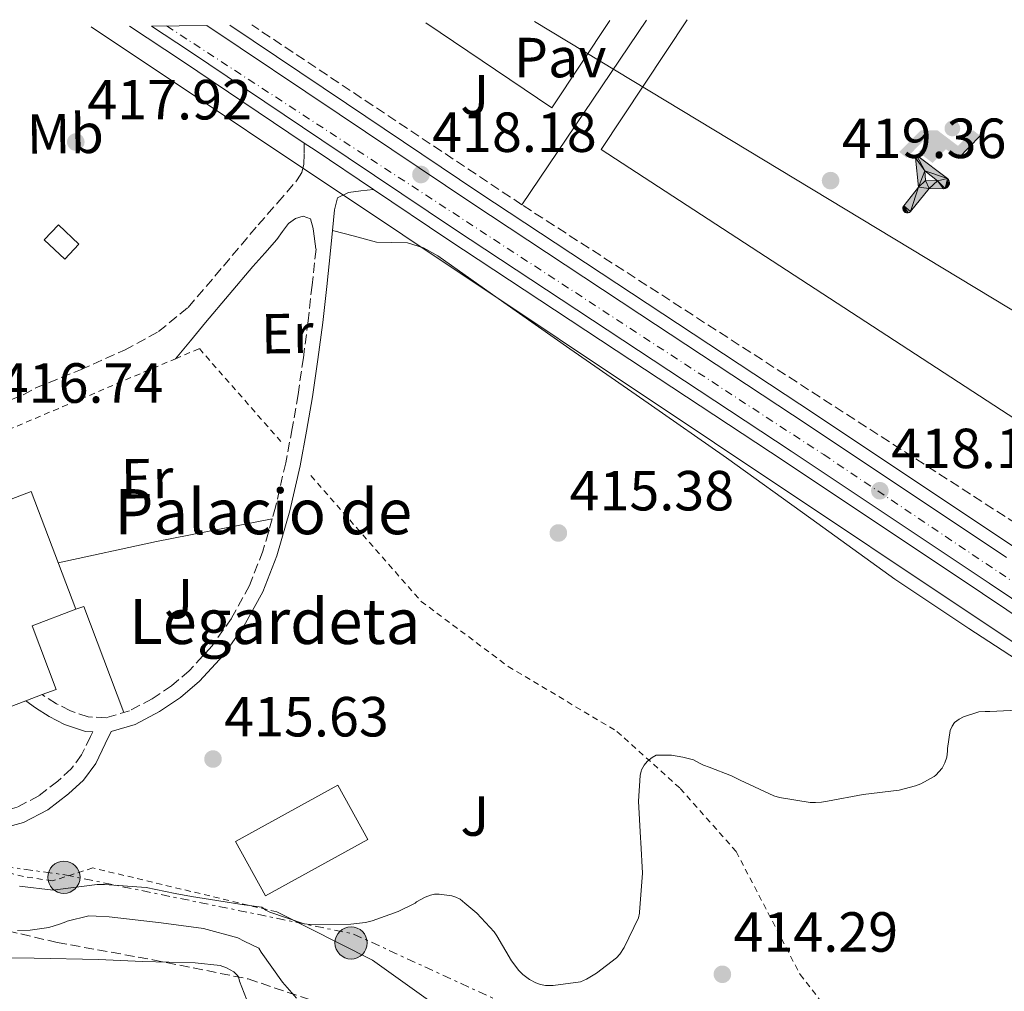
# Model space of a CAD drawing. Units: metres. Extents: x 580267 to 583710, y 4719643 to 4721997.
# Drawn here: x 582122 to 582297, y 4721808 to 4721980 of the extents above; entities that cross this region are included whole.
import ezdxf
from ezdxf.enums import TextEntityAlignment as Align

# ---------------------------------------------------------------- set-up
doc = ezdxf.new("R2010")
doc.units = ezdxf.units.M
doc.header["$MEASUREMENT"] = 0
for name, pattern in [('DGN Style 2', [1.7399219301090239, 1.043953158065414, -0.6959687720436097]), ('DGN Style 3', [2.435890702152634, 1.739921930109024, -0.6959687720436097]), ('DGN Style 4', [2.7856150101045474, 1.391937544087219, -0.6959687720436097, 0.001739921930109024, -0.6959687720436097]), ('DGN Style 7', [3.4798438602180486, 1.565929737098122, -0.6959687720436097, 0.5219765790327072, -0.6959687720436097])]:
    doc.linetypes.add(name, pattern=pattern)
for name, color, linetype, lineweight in [('Camino', 7, 'DGN Style 3', 0), ('Carretera', 9, 'Continuous', 0), ('Caseta-cabaña', 1, 'Continuous', 0), ('Chamizo-cobertizo', 1, 'Continuous', 0), ('Cota de punto acotado terreno', 7, 'Continuous', 0), ('Curva de nivel intermedia', 30, 'Continuous', 0), ('Edificio', 1, 'Continuous', 13), ('Eje de carretera', 7, 'DGN Style 4', 0), ('Etiqueta de uso rústico', 92, 'Continuous', 0), ('Gasoducto', 7, 'Continuous', 13), ('Instalación deportiva', 7, 'Continuous', 0), ('Línea  de muro-pared o tapia', 1, 'Continuous', 13), ('Línea blanca (vial)', 7, 'Continuous', 13), ('Línea de asfalto', 7, 'Continuous', 13), ('Línea de bordillo', 7, 'Continuous', 13), ('Línea de cambio de uso (parcela vista)', 92, 'Continuous', 0), ('Línea de zona ajardinada o verde público', 92, 'Continuous', 0), ('Línea eléctrica', 6, 'DGN Style 7', 0), ('Línea telefónica', 7, 'Continuous', 0), ('Margen derecho', 7, 'Continuous', 0), ('Pavimento', 7, 'Continuous', 0), ('Piscina', 1, 'Continuous', 0), ('Poste tendido eléctrico', 7, 'Continuous', 0), ('Punto acotado terreno (símbolo)', 7, 'Continuous', 0), ('Seto', 92, 'DGN Style 3', 0), ('Tela metálica o alambrada', 7, 'DGN Style 2', 0), ('Texto de Borda', 7, 'Continuous', 0), ('Zona ajardinada', 92, 'Continuous', 0), ('Zona arbolada', 92, 'DGN Style 3', 0)]:
    doc.layers.add(name, color=color, linetype=linetype, lineweight=lineweight)
doc.styles.add('Style-Arial', font='arial.ttf')

# ---------------------------------------------------------------- blocks, each defined once
blk = doc.blocks.new('5PATER')
at = {"layer": 'Punto acotado terreno (símbolo)', "linetype": 'Continuous', "lineweight": 0}
h = blk.add_hatch(color=51, dxfattribs=at)
edge = h.paths.add_edge_path()
edge.add_ellipse((0, 0), major_axis=(-0.1095731443231308, -0.1110710700762829), ratio=0.9994222409660317, start_angle=0, end_angle=360)
blk = doc.blocks.new('5PELE')
at = {"layer": 'Chamizo-cobertizo', "linetype": 'Continuous', "lineweight": 0}
h = blk.add_hatch(color=9, dxfattribs=at)
edge = h.paths.add_edge_path()
edge.add_arc((-2.000000476837158e-05, 0), 0.2850000000000001, 0, 360)
at = {"layer": 'Chamizo-cobertizo', "color": 252, "linetype": 'Continuous', "lineweight": 0}
blk.add_circle((-2.000000476837158e-05, 0), 0.2850000000000001, dxfattribs=at)
blk = doc.blocks.new('5IDEP')
at = {"layer": 'Instalación deportiva', "linetype": 'Continuous', "lineweight": 0}
h = blk.add_hatch(color=9, dxfattribs=at)
edge = h.paths.add_edge_path()
edge.add_arc((0.2963934144973755, 0.5525030456542969), 0.1391416391705219, 0, 360)
at = {"layer": 'Instalación deportiva', "linetype": 'Continuous', "lineweight": 0, "extrusion": (0, 0, -1)}
blk.add_hatch(color=9, dxfattribs=at).paths.add_polyline_path([(0.05350000000000001, -0.0599), (-0.1825, 0.185), (-0.4003, 0.0217), (-0.7904, 0.421), (-0.6633, 0.5209), (-0.3957, 0.2441), (-0.0373, 0.5163), (0.2668, 0.5163), (0.6435000000000001, 0.1352), (0.5118, 0.0308), (0.1851, 0.3711), (0.1261, 0.3167), (0.303, 0.1352)])
at = {"layer": 'Instalación deportiva', "linetype": 'Continuous', "lineweight": 0, "extrusion": (0.0002766427253148935, -0.0002347425745489742, 0.9999999341823611)}
blk.add_hatch(color=9, dxfattribs=at).paths.add_polyline_path([(-0.4861999260667179, -0.944300052504867), (-0.5139999250029341, -0.9436000543294807), (-0.5388999240501208, -0.934500056197206), (-0.5584999233001149, -0.9189000578998384), (-0.5733999227299574, -0.8967000594790969), (-0.5805999224544451, -0.8700000606823032), (-0.5783999225386294, -0.8427000612916062), (-0.5662999783301899, -0.8177000142461223), (-0.3029999884055227, -0.4865000062727009), (-0.3574999863200475, 0.03079997593540893), (-0.3393999870126549, 0.08069997573597308), (-0.3391999316917614, 0.08059992880320313), (-0.1939999372479267, -0.1961000541438848), (-0.1941999925688202, -0.1961000072083597), (-0.1804999930930589, -0.3685000015687125), (-0.1804999377645124, -0.3686000485144705), (-0.116999940194378, -0.5092000405169748), (-0.1171999955152715, -0.5091999935814496), (-0.443799983017726, -0.9221000034145604), (-0.443699927693006, -0.9221000503565796), (-0.4600999270654501, -0.9361000510358642)])
at = {"layer": 'Instalación deportiva', "linetype": 'Continuous', "lineweight": 0, "extrusion": (0.0007972181629654194, 0.0003002913643175388, 0.9999996371340828)}
blk.add_hatch(color=9, dxfattribs=at).paths.add_polyline_path([(0.1371001158762103, -0.5182999493943495), (0.1369999564643484, -0.5182000094331723), (-0.1171999627563623, -0.5091999489840537), (-0.1169998033762782, -0.5091998889736795), (-0.1804997831973448, -0.3685998801112189), (-0.1804999426409846, -0.3684999401739814), (0.03269998960864374, -0.3729999910106861), (-0.1941999382874194, -0.1960999446673092), (-0.1939997789073353, -0.196099884656935), (-0.3391541228806592, 0.08051322123485394), (-0.3393998921459843, 0.08070007761303571), (-0.3391997327659002, 0.08060013762791868), (-0.3391541228806592, 0.08051322123485394), (0.2095999333936308, -0.336700034996821), (0.2097000928054927, -0.3367999749579983), (0.2289000867041459, -0.354899978738352), (0.2418000826048036, -0.3802999806813616), (0.2470000809523555, -0.4084999806547636), (0.2443000818103574, -0.4363999787504497), (0.2347000848610308, -0.4612999753295539), (0.21840009004082, -0.483799970412903), (0.1956000972861693, -0.5014999641565867), (0.1690001057390768, -0.5118999573196972)])
at = {"layer": 'Instalación deportiva', "color": 9, "linetype": 'Continuous', "lineweight": 0, "flags": 128}
blk.add_lwpolyline([(0.7904, 0.421), (0.4003, 0.0217), (0.7904, 0.421)], close=True, dxfattribs=at)
at = {"layer": 'Instalación deportiva', "color": 9, "linetype": 'Continuous', "lineweight": 0}
mesh = blk.add_polyface(dxfattribs=at)
corners = [(-0.117, -0.5092, -0.0002), (-0.1805, -0.3686000000000001, -0.0002), (-0.1805, -0.3685), (-0.1942, -0.1961000000000001), (-0.194, -0.1961000000000001, -0.0002), (-0.3392, 0.08059999999999991, -0.0002), (-0.3394, 0.08069999999999991), (-0.3575, 0.03079999999999991), (-0.303, -0.4865), (-0.5663, -0.8177000000000001), (-0.5663, -0.8177000000000002, -0.0002000000000000001), (-0.5784000000000001, -0.8427, -0.0001999999999999999), (-0.5806000000000001, -0.87, -0.0002), (-0.5734, -0.8967, -0.0002000000000000001), (-0.5585, -0.9189, -0.0002000000000000001), (-0.5389000000000002, -0.9345, -0.0002), (-0.514, -0.9436, -0.0002), (-0.4862, -0.9443, -0.0002), (-0.4601, -0.9361, -0.0002), (-0.4437, -0.9221, -0.0002), (-0.4438000000000002, -0.9221), (-0.1172, -0.5092)]
mesh.append_faces([[corners[k] for k in face] for face in [(10, 8, 9), (7, 5, 6), (12, 10, 11), (1, 21, 0), (20, 18, 19)]], dxfattribs={"vtx0": -1, "color": 9})
mesh.append_faces([[corners[k] for k in face] for face in [(8, 3, 7), (5, 7, 4)]], dxfattribs={"vtx0": -1, "vtx1": -1, "color": 9})
mesh.append_faces([[corners[k] for k in face] for face in [(20, 10, 17), (10, 20, 8), (8, 21, 1)]], dxfattribs={"vtx0": -1, "vtx1": -1, "vtx2": -1, "color": 9})
mesh.append_faces([[corners[k] for k in face] for face in [(20, 17, 18), (8, 20, 21), (8, 1, 2), (8, 2, 3), (7, 3, 4), (10, 12, 13), (10, 13, 14), (10, 14, 15), (10, 15, 16), (10, 16, 17)]], dxfattribs={"vtx0": -1, "vtx2": -1, "color": 9})
mesh = blk.add_polyface(dxfattribs=at)
corners = [(0.1371, -0.5183, -0.0002), (0.169, -0.5119, -0.0002), (0.1956, -0.5015000000000002, -0.0002), (0.2184, -0.4838, -0.0002), (0.2347, -0.4613, -0.0002), (0.2443, -0.4364, -0.0002), (0.2470000000000001, -0.4085, -0.0002), (0.2418, -0.3802999999999999, -0.0002), (0.2289, -0.3548999999999999, -0.0002), (0.2097, -0.3367999999999999, -0.0002), (0.2096, -0.3366999999999999), (-0.3394000000000002, 0.08070000000000019), (-0.3392000000000002, 0.08060000000000009, -0.0002), (-0.1940000000000001, -0.1960999999999999, -0.0002), (-0.1942000000000002, -0.1960999999999999), (0.03269999999999996, -0.3729999999999999), (-0.1805000000000001, -0.3684999999999999), (-0.1805, -0.3685999999999999, -0.0002), (-0.117, -0.5092, -0.0002), (-0.1172000000000001, -0.5092), (0.137, -0.5181999999999999), (-0.3391547561802919, 0.08051354322341323)]
mesh.append_faces([[corners[k] for k in face] for face in [(21, 12, 11)]], dxfattribs={"color": 9})
mesh.append_faces([[corners[k] for k in face] for face in [(17, 15, 16), (20, 18, 19), (3, 1, 2), (1, 20, 0), (15, 13, 14), (13, 10, 21)]], dxfattribs={"vtx0": -1, "color": 9})
mesh.append_faces([[corners[k] for k in face] for face in [(18, 15, 17), (8, 1, 7), (7, 1, 6), (5, 1, 4), (4, 1, 3), (10, 1, 9)]], dxfattribs={"vtx0": -1, "vtx1": -1, "color": 9})
mesh.append_faces([[corners[k] for k in face] for face in [(15, 18, 20), (15, 20, 1), (15, 1, 10), (13, 15, 10)]], dxfattribs={"vtx0": -1, "vtx1": -1, "vtx2": -1, "color": 9})
mesh.append_faces([[corners[k] for k in face] for face in [(1, 8, 9), (1, 5, 6)]], dxfattribs={"vtx0": -1, "vtx2": -1, "color": 9})

msp = doc.modelspace()

# ---------------------------------------------------------------- linework, layer by layer
at = {"layer": 'Camino', "color": 7, "linetype": 'DGN Style 3', "lineweight": 0}
for points in [[(582120.6, 4721912.630000001, 416.9700000000012), (582122.7999999993, 4721913.520000001, 416.9400000000024), (582125.0100000022, 4721914.75, 416.8999999999942), (582132.9400000004, 4721917.960000002, 416.8399999999965), (582140.7600000014, 4721921.470000002, 416.8399999999965), (582146.7899999997, 4721924.730000001, 417.0399999999935), (582152.0199999999, 4721929.02, 417.2899999999937), (582158.2600000005, 4721936.330000001, 417.4499999999972), (582164.4400000008, 4721943.670000001, 417.6100000000006), (582167.8899999997, 4721947.620000001, 417.6900000000024), (582171.3500000021, 4721951.61, 417.929999999993), (582172.1599999989, 4721952.930000002, 418.070000000007), (582172.4999999986, 4721954.430000002, 418.2500000000001), (582172.55, 4721956.290000001, 418.4600000000065), (582172.6000000014, 4721958.15, 418.6699999999984)], [(582173.719999999, 4721944.699999999, 417.8600000000005), (582174.1599999993, 4721942.970000002, 417.8600000000005), (582174.4200000009, 4721941.150000002, 417.8300000000019), (582174.6800000002, 4721939.320000002, 417.800000000003), (582173.9699999995, 4721932.990000002, 417.6999999999971), (582173.2699999998, 4721926.65, 417.6100000000006), (582172.4299999994, 4721920.11, 417.479999999996), (582171.4799999994, 4721913.59, 417.3500000000058), (582170.4600000001, 4721907.540000002, 417.2599999999948), (582169.3, 4721901.5, 417.1600000000035), (582167.4899999973, 4721893.609999999, 417), (582166.8999999972, 4721891.540000002, 416.9600000000065), (582165.27, 4721885.82, 416.8399999999965), (582162.8700000016, 4721879.720000001, 416.7100000000065), (582159.6999999977, 4721873.910000001, 416.5800000000018), (582156.2600000022, 4721869.040000001, 416.5099999999948), (582152.2099999998, 4721864.630000001, 416.4499999999972), (582149.0799999984, 4721861.970000001, 416.3899999999994), (582145.6200000006, 4721859.640000002, 416.3300000000019), (582141.6199999996, 4721857.529999999, 416.2100000000065), (582137.489999999, 4721856.310000001, 416.1300000000047), (582134.2999999993, 4721856.45, 416.1300000000047), (582131.159999999, 4721857.529999999, 416.1300000000047), (582128.7100000014, 4721858.779999999, 416.1300000000047), (582126.4200000004, 4721860.220000001, 416.1300000000047), (582126.1799999991, 4721860.390000001, 416.1300000000047)], [(582135.1199999996, 4721853.810000001, 416.2200000000013), (582134.7100000007, 4721852.949999999, 416.2299999999959), (582133.1399999993, 4721849.720000002, 416.2599999999949), (582131.2899999986, 4721847.220000001, 416.270000000004), (582128.9200000016, 4721845.050000001, 416.2599999999949), (582125.5500000009, 4721842.460000002, 416.2599999999949), (582121.7499999988, 4721840.439999999, 416.2599999999949), (582118.4899999977, 4721839.550000002, 416.2799999999988), (582115.2199999976, 4721839.350000001, 416.3300000000019), (582113.4499999996, 4721839.51, 416.3600000000007), (582111.6999999996, 4721840.119999999, 416.3899999999994), (582109.7500000005, 4721841.410000003, 416.3600000000007), (582108.3700000013, 4721843.130000001, 416.3300000000019), (582107.4799999994, 4721844.86, 416.3300000000019)]]:
    msp.add_polyline3d(points, dxfattribs=at)
at = {"layer": 'Carretera', "color": 9, "linetype": 'Continuous', "lineweight": 0}
msp.add_polyline3d([(582328.9799999996, 4721856.580000001, 418.5399999999936), (582293.940000001, 4721880.12, 418.5899999999965), (582258.8299999984, 4721903.560000001, 418.7299999999959), (582229.0300000013, 4721923.23, 418.5500000000029), (582199.2199999985, 4721942.890000001, 418.3600000000006), (582175.7300000011, 4721958.670000001, 418.6499999999942), (582152.2399999994, 4721974.440000001, 418.929999999993), (582145.5000000005, 4721978.880000001, 418.9499999999971), (582155.3299999984, 4721979, 418.929999999993), (582178.8, 4721963.239999999, 418.6499999999942), (582202.2499999994, 4721947.480000001, 418.3600000000006), (582232.0599999977, 4721927.820000002, 418.5500000000029), (582261.8799999995, 4721908.150000001, 418.7299999999959), (582297.0000000009, 4721884.699999999, 418.5899999999965)], dxfattribs=at)
at = {"layer": 'Caseta-cabaña', "color": 1, "linetype": 'Continuous', "lineweight": 0, "extrusion": (0.02144766276773829, 0.002232307754773818, 0.9997674802492276), "elevation": 23445.4012758168, "flags": 128}
msp.add_lwpolyline([(4636306.017765578, -1067574.249993571), (4636303.631898697, -1067571.477460582), (4636307.419256086, -1067568.221293516), (4636309.804087743, -1067571.003770464), (4636306.017765578, -1067574.249993571)], close=True, dxfattribs=at)
msp.add_lwpolyline([(4636309.804087743, -1067571.003770464), (4636307.419256086, -1067568.221293516), (4636303.631898697, -1067571.477460582), (4636306.017765578, -1067574.249993571), (4636309.804087743, -1067571.003770464)], dxfattribs=at)
at = {"layer": 'Curva de nivel intermedia', "color": 30, "linetype": 'Continuous', "lineweight": 0, "flags": 128}
for points, elevation in [([(582184.6400000001, 4721820.329999999), (582185.4400000003, 4721820.600000001), (582189.2400000001, 4721821.939999999), (582192.2199999996, 4721823.449999999), (582192.5000000013, 4721823.66), (582193.980000001, 4721824.489999999), (582194.950000001, 4721824.869999999), (582195.6700000007, 4721825.019999999), (582196.4800000021, 4721825.019999999), (582198.7100000005, 4721824.76), (582199.4400000015, 4721824.519999998), (582200.2000000015, 4721824.119999998), (582201.0500000007, 4721823.430000001), (582203.1500000019, 4721821.65), (582206.2099999996, 4721818.349999999), (582206.7100000003, 4721817.649999999), (582209.2800000008, 4721813.219999999), (582210.5999999995, 4721811.5), (582211.3000000013, 4721810.800000001), (582212.4900000005, 4721809.9), (582213.6000000014, 4721809.33), (582214.4400000018, 4721809.029999998), (582215.3200000002, 4721808.859999998), (582216.7000000017, 4721808.850000001), (582221.5099999994, 4721809.489999998), (582222.5700000012, 4721809.96), (582224.3700000005, 4721811.009999999), (582227.910000001, 4721813.720000001), (582228.49, 4721814.41), (582229.27, 4721815.600000001), (582231.8100000013, 4721820.850000001), (582231.9700000001, 4721821.670000001), (582232.0000000015, 4721821.829999999), (582232.4800000021, 4721828.779999998), (582232.1900000013, 4721834.179999999), (582232.130000001, 4721834.999999999), (582231.78, 4721841.51), (582232.1199999999, 4721846.039999999), (582232.2800000008, 4721846.82), (582232.3600000013, 4721847.09), (582232.7800000014, 4721847.869999999), (582233.3400000002, 4721848.52), (582233.9700000006, 4721849.060000001), (582234.2300000021, 4721849.25), (582234.9500000018, 4721849.65), (582235.7499999999, 4721849.670000001), (582237.6400000007, 4721849.640000001), (582239.6400000012, 4721849.34), (582241.520000001, 4721848.81), (582242.7000000011, 4721848.210000001), (582243.3000000002, 4721847.88), (582244.3000000016, 4721847.519999998), (582248.2800000003, 4721846.019999999), (582249.8, 4721845.220000001), (582255.7700000004, 4721842.480000001), (582256.7800000006, 4721842.17), (582262.2000000009, 4721841.279999999), (582263.1300000007, 4721841.279999999), (582264.2400000016, 4721841.34), (582265.280000001, 4721841.539999999), (582271.610000001, 4721842.71), (582277.9900000002, 4721843.49), (582280.8600000002, 4721844.21), (582281.8300000003, 4721844.59), (582284.2000000018, 4721845.890000001), (582284.4900000001, 4721846.13), (582285.6200000012, 4721847.369999998), (582286.0800000017, 4721848.289999999), (582286.4200000013, 4721849.329999999), (582286.5199999998, 4721850.350000001), (582286.5199999998, 4721850.819999999), (582287.0000000002, 4721854.020000001), (582287.3600000001, 4721854.82), (582287.7900000014, 4721855.449999998), (582288.5800000007, 4721856.05), (582289.4000000008, 4721856.460000001), (582292.100000001, 4721857.33), (582293.2099999996, 4721857.38), (582294.0700000001, 4721857.38), (582300.150000002, 4721857.689999999)], 415), ([(582122.1500000012, 4721826.429999999), (582128.1000000013, 4721825.740000002), (582128.9500000007, 4721825.83), (582135.8900000008, 4721826.730000001), (582137.2000000007, 4721826.720000001), (582144.5800000012, 4721826.199999999), (582149.7199999999, 4721825.169999998), (582152.6200000012, 4721824.59), (582161.9700000009, 4721823.140000002), (582165.1000000002, 4721822.73), (582165.7599999995, 4721822.220000001), (582166.4800000016, 4721821.869999999), (582172.5999999992, 4721819.789999999), (582173.680000001, 4721819.659999999), (582180.8200000002, 4721819.690000001), (582183.4100000008, 4721820.019999999), (582184.6400000001, 4721820.329999999)], 415), ([(582121.76, 4721818.600000001), (582124.0199999998, 4721818.65), (582127.3099999999, 4721819.140000001), (582129.2400000012, 4721819.690000001), (582130.3200000008, 4721820.15), (582130.5800000001, 4721820.269999999), (582134.3999999999, 4721821.199999999), (582135.7300000021, 4721821.119999998), (582138.0400000011, 4721821.029999999), (582147.240000001, 4721819.970000001), (582154.7600000004, 4721818.939999999), (582160.8399999999, 4721817.31), (582161.9199999995, 4721816.710000001), (582164.5400000013, 4721815.460000001), (582164.9600000016, 4721814.739999999), (582168.7200000011, 4721809.42), (582171.190000001, 4721806.619999999)], 410.0000000000001), ([(582110.4200000009, 4721813.87), (582124.7199999995, 4721813.710000001), (582136.1100000021, 4721813.470000001), (582143.9199999997, 4721813.109999999), (582153.2400000002, 4721812.859999999), (582157.7100000007, 4721812.399999999), (582158.8000000014, 4721811.960000001), (582160.1000000001, 4721811.239999999), (582160.7200000014, 4721810.650000001), (582160.9299999994, 4721810.409999999), (582161.1200000015, 4721809.619999998), (582163.2000000003, 4721804.300000001)], 405.0000000000001)]:
    msp.add_lwpolyline(points, dxfattribs=dict(at, elevation=elevation))
at = {"layer": 'Edificio', "color": 1, "linetype": 'Continuous', "lineweight": 13}
msp.add_polyline3d([(582124.3899999997, 4721872.58, 424.7799999999989), (582128.6299999999, 4721861.32, 424.4499999999971), (582126.1799999997, 4721860.390000001, 424.5399999999936), (582123.2599999999, 4721859.289999999, 424.6399999999995), (582103.2800000003, 4721851.75, 425.3600000000006), (582099.3099999996, 4721862.180000001, 424.3600000000006), (582090.8399999999, 4721858.970000001, 424.4600000000065), (582082.6399999997, 4721880.51, 423.429999999993), (582124.1799999997, 4721896.380000001, 423.429999999993), (582132.1399999997, 4721875.539999999, 423.6199999999953)], close=True, dxfattribs=at)
at = {"layer": 'Edificio', "color": 51, "linetype": 'Continuous', "lineweight": 13}
for points in [[(582090.8399999999, 4721858.970000001, 424.4600000000065), (582082.6399999997, 4721880.51, 423.429999999993), (582124.1799999997, 4721896.380000001, 423.429999999993), (582132.1399999997, 4721875.539999999, 423.6199999999953)], [(582132.1399999997, 4721875.539999999, 423.6199999999953), (582124.3899999997, 4721872.58, 424.7799999999989), (582128.6299999999, 4721861.32, 424.4499999999971), (582126.1799999997, 4721860.390000001, 424.5399999999936), (582123.2599999999, 4721859.289999999, 424.6399999999995), (582103.2800000003, 4721851.75, 425.3600000000006), (582099.3099999996, 4721862.180000001, 424.3600000000006), (582090.8399999999, 4721858.970000001, 424.4600000000065)]]:
    msp.add_polyline3d(points, dxfattribs=at)
at = {"layer": 'Eje de carretera', "color": 7, "linetype": 'DGN Style 4', "lineweight": 0}
msp.add_polyline3d([(582148.1799999998, 4721978.92, 418.9400000000024), (582264.6099999984, 4721902.930000001, 418.7200000000012), (582357.6299999976, 4721840.420000002, 418.9400000000024), (582583.5100000004, 4721690, 422.979999999996), (582727.5900000002, 4721594.350000001, 423.8500000000058), (582778.0499999993, 4721566.350000001, 424.179999999993), (582830.8399999999, 4721541.500000002, 424.6999999999971), (582899.2299999997, 4721514.029999999, 425.7899999999936), (582975.3099999985, 4721489.580000001, 426.9700000000013), (583162.2100000001, 4721427.449999999, 429.1999999999971), (583214.6400000006, 4721403.780000002, 430.300000000003), (583245.39, 4721384.850000001, 430.7100000000063), (583285.3399999995, 4721359.050000001, 431.5700000000069), (583389.0100000015, 4721282.529999999, 437.4199999999984), (583469.8200000001, 4721221.400000001, 444.0000000000002), (583603.1199999995, 4721121.59, 455.029999999999), (583648.449999999, 4721093.189999999, 457.2499999999999), (583681.170000002, 4721076.62, 458.7400000000054), (583693.4899999979, 4721071.080000001, 459.7899999999935)], dxfattribs=at)
at = {"layer": 'Gasoducto', "color": 7, "linetype": 'Continuous', "lineweight": 13}
msp.add_polyline3d([(582134.8299999974, 4721978.760000001, 418.7899999999936), (582391.4499999986, 4721807.369999999, 418.9700000000012), (582437.7645206056, 4721776.782484181, 419.5118999999977), (582715.3599999998, 4721593.449999999, 422.7599999999948), (582773.4299999997, 4721556.269999999, 425.7700000000041), (582937.8999999989, 4721476.75, 430.1699999999983), (583322.6200000005, 4721303.380000001, 430.9900000000052), (583390.3999999978, 4721094.63, 448.3600000000006), (583430.746946878, 4720923.709643928, 473.3917999999976), (583436.4499999993, 4720899.550000001, 476.929999999993), (583469.1099999998, 4720709.460000002, 515.7899999999936), (583540.250000001, 4720552.109999999, 545.320000000007), (583643.6599999995, 4720338.989999999, 566.1399999999994), (583627.3299999993, 4720254.79, 540.3699999999953), (583707.4600000005, 4719912.4, 508.179999999993)], dxfattribs=at)
at = {"layer": 'Línea  de muro-pared o tapia', "color": 1, "linetype": 'Continuous', "lineweight": 13, "extrusion": (-0.000425088361671322, -0.0006305959324019736, 0.9999997108242857), "elevation": -2805.97200450313, "flags": 128}
msp.add_lwpolyline([(582233.3155880006, 4721979.089415957), (582211.2655772395, 4721946.379409454)], dxfattribs=at)
at = {"layer": 'Línea  de muro-pared o tapia', "color": 1, "linetype": 'Continuous', "lineweight": 13, "extrusion": (0.008606066786651746, -0.02441312824324717, 0.9996649112496859), "elevation": -109849.3146660086, "flags": 128}
msp.add_lwpolyline([(2118877.091134922, 4258318.872283933), (2118878.564973447, 4258318.872283933), (2118879.014072852, 4258298.783908945)], dxfattribs=at)
at = {"layer": 'Línea  de muro-pared o tapia', "color": 1, "linetype": 'Continuous', "lineweight": 13}
msp.add_polyline3d([(582325.8499999996, 4721968.76, 420.1000000000058), (582345.2300000004, 4721955.720000001, 420.2100000000065), (582309.9699999997, 4721901.77, 419.6900000000023), (582225.1699999999, 4721957, 419.7599999999948), (582240.4100000003, 4721980.01, 419.7599999999948)], dxfattribs=at)
at = {"layer": 'Línea blanca (vial)', "color": 7, "linetype": 'Continuous', "lineweight": 13}
for points in [[(582145.4999999999, 4721978.880000002, 418.9499999999972), (582152.239999999, 4721974.440000001, 418.929999999993), (582175.7300000007, 4721958.670000002, 418.6499999999942), (582199.219999998, 4721942.890000001, 418.3600000000007), (582229.0300000008, 4721923.230000001, 418.550000000003), (582258.829999998, 4721903.560000001, 418.729999999996), (582293.9400000004, 4721880.12, 418.5899999999966), (582328.9799999992, 4721856.580000003, 418.5399999999936)], [(582155.329999998, 4721979, 418.929999999993), (582178.7999999997, 4721963.24, 418.6499999999942), (582202.2499999988, 4721947.480000002, 418.3600000000007), (582232.0599999973, 4721927.820000002, 418.550000000003), (582261.8799999991, 4721908.150000002, 418.729999999996), (582297.0000000005, 4721884.7, 418.5899999999966)]]:
    msp.add_polyline3d(points, dxfattribs=at)
at = {"layer": 'Línea de asfalto', "color": 7, "linetype": 'Continuous', "lineweight": 13, "extrusion": (-0.3801551591700161, -0.5789834804423684, 0.7212906379062891), "elevation": -2954949.698856257, "flags": 128}
msp.add_lwpolyline([(-2105061.749401908, 3077817.492168332), (-2105050.46666881, 3077817.463292993), (-2105024.496865375, 3077817.087913566)], dxfattribs=at)
at = {"layer": 'Línea de asfalto', "color": 7, "linetype": 'Continuous', "lineweight": 13, "extrusion": (0.5418220390796027, 0.8025623390443285, 0.2496448876210325), "elevation": 4105204.241786805, "flags": 128}
msp.add_lwpolyline([(2159609.932661375, -1057921.052722134), (2159607.619552342, -1057921.073376091), (2159595.20257297, -1057921.20762681)], dxfattribs=at)
at = {"layer": 'Línea de asfalto', "color": 7, "linetype": 'Continuous', "lineweight": 13}
for points in [[(582159.3799999983, 4721979.050000002, 418.8999999999943), (582180.0799999981, 4721965.140000002, 418.6499999999942), (582203.5100000018, 4721949.400000002, 418.3600000000007), (582233.3200000001, 4721929.740000002, 418.550000000003), (582263.1499999987, 4721910.060000001, 418.729999999996), (582298.2800000012, 4721886.609999999, 418.5899999999966), (582333.3199999998, 4721863.07, 418.5399999999936), (582367.1600000005, 4721840.460000002, 419.0299999999988)], [(582184.829999998, 4721949.940000001, 418.5200000000042), (582198.0199999999, 4721941.08, 418.3600000000007), (582227.8299999983, 4721921.410000001, 418.550000000003), (582257.6299999978, 4721901.75, 418.729999999996), (582292.729999999, 4721878.320000002, 418.5899999999966), (582327.7699999999, 4721854.78, 418.5399999999936), (582367.3500000006, 4721828.34, 419.1199999999953)]]:
    msp.add_polyline3d(points, dxfattribs=at)
at = {"layer": 'Línea de bordillo', "color": 7, "linetype": 'Continuous', "lineweight": 13, "extrusion": (-0.001523880942030615, -0.0009259984635757871, 0.9999984101555963), "elevation": -4841.050960395087, "flags": 128}
msp.add_lwpolyline([(582226.6920819306, 4721977.381679104), (582216.4120481487, 4721961.901672467), (582194.1120435634, 4721977.001678941)], dxfattribs=at)
at = {"layer": 'Línea de cambio de uso (parcela vista)', "color": 92, "linetype": 'Continuous', "lineweight": 0}
msp.add_polyline3d([(582177.5999999996, 4721942.67, 417.8899999999995), (582181.5, 4721941.630000001, 417.5800000000018), (582185.3899999997, 4721940.59, 417.2700000000041), (582188.1299999999, 4721940.51, 417.1600000000035), (582190.9000000004, 4721940.460000001, 417.1399999999995), (582193.7000000002, 4721939.560000001, 417.179999999993), (582196.2699999996, 4721938.16, 417.2100000000065), (582207.9600000001, 4721929.890000001, 416.9700000000012), (582219.6299999999, 4721921.65, 416.6300000000047), (582233.5300000003, 4721912.02, 415.9900000000052), (582247.4100000003, 4721902.380000001, 415.5399999999936), (582262.3200000003, 4721891.630000001, 415.6100000000006), (582277.2300000004, 4721880.880000001, 415.7400000000052), (582290.2999999998, 4721872.130000001, 415.7899999999936), (582303.4699999997, 4721863.529999999, 415.8000000000029)], dxfattribs=at)
at = {"layer": 'Línea de zona ajardinada o verde público', "color": 92, "linetype": 'Continuous', "lineweight": 0, "extrusion": (-0.1947330025463817, 0.9223154629438828, 0.3337862258001099), "elevation": 4241845.648770494, "flags": 128}
msp.add_lwpolyline([(-1545022.060702948, -1501570.12161204), (-1545039.842552221, -1501570.386822159), (-1545060.742662843, -1501569.506324563)], dxfattribs=at)
at = {"layer": 'Línea de zona ajardinada o verde público', "color": 92, "linetype": 'Continuous', "lineweight": 0}
msp.add_polyline3d([(582167.7000000002, 4721821.880000001, 415.6199999999953), (582184.6600000003, 4721813.33, 414.5899999999965), (582197.9100000003, 4721803.859999999, 414.5299999999988), (582214.5499999998, 4721795.99, 414.6600000000035), (582231.6399999997, 4721792.59, 414.1399999999995), (582244.25, 4721787.539999999, 413.3099999999977), (582253.5899999999, 4721780.949999999, 412.4799999999959), (582257.6200000001, 4721773.140000001, 410.6900000000023), (582263.0599999996, 4721767.99, 409.8600000000006)], dxfattribs=at)
at = {"layer": 'Línea eléctrica', "color": 6, "linetype": 'DGN Style 7', "lineweight": 0}
msp.add_polyline3d([(581861.6700000026, 4721570.86, 405.3999999999942), (581880.5100000007, 4721593.890000002, 404.25), (581898.8599999994, 4721613.999999999, 403.2899999999936), (581929.5500000005, 4721653.01, 403.6900000000023), (581976.8299999991, 4721709.510000001, 402.25), (582027.0799999982, 4721771.430000001, 401.820000000007), (582081.5699999997, 4721835.159999999, 413.0099999999948), (582130.1900000017, 4721828.449999999, 415.2200000000012), (582181.3299999981, 4721817.970000001, 414.8899999999995), (582250.3900000007, 4721786.140000002, 412.9100000000035), (582321.5499999999, 4721736.319999999, 410.1100000000006), (582331.7237140716, 4721728.612115382, 410.0562000000064), (582380.2199999989, 4721691.869999998, 409.8000000000029), (582415.7399999984, 4721659.220000002, 409.1900000000023), (582465.9899999973, 4721614.37, 410.2899999999936), (582499.5199999996, 4721586.279999998, 410.8699999999953), (582544.210000002, 4721555.800000002, 414.2299999999959), (582549.9750545041, 4721551.785699788, 414.7526999999973), (582596.6000000023, 4721519.320000002, 418.9799999999959), (582595.3399999995, 4721434.82, 419.0500000000029), (582594.0799999988, 4721413.290000001, 417.0599999999977)], dxfattribs=at)
at = {"layer": 'Línea telefónica', "color": 7, "linetype": 'Continuous', "lineweight": 0, "extrusion": (-0.004579276764599833, 0.002768072318074954, 0.9999856838975023), "elevation": 10823.52902094939, "flags": 128}
msp.add_lwpolyline([(582209.2036081344, 4721967.820112012), (582377.1366556449, 4721866.309723114)], dxfattribs=at)
at = {"layer": 'Margen derecho', "color": 7, "linetype": 'Continuous', "lineweight": 0}
for points in [[(582184.829999998, 4721949.940000001, 418.5200000000042), (582182.6299999985, 4721949.65, 418.3200000000071), (582180.4400000002, 4721949.370000001, 418.1199999999953), (582178.4499999987, 4721948.41, 417.9900000000054), (582177.9400000012, 4721946.300000002, 417.9900000000054), (582177.6000000016, 4721942.67, 417.8899999999995), (582177.2600000018, 4721939.030000002, 417.800000000003), (582176.5599999977, 4721932.700000001, 417.6999999999971), (582175.8500000014, 4721926.34, 417.6100000000006), (582175.0100000009, 4721919.760000002, 417.479999999996), (582174.0399999986, 4721913.189999999, 417.3500000000058), (582173.0100000005, 4721907.080000001, 417.2599999999948), (582171.8399999993, 4721900.960000001, 417.1600000000035), (582170.0100000009, 4721892.970000001, 417), (582167.730000001, 4721884.980000002, 416.8399999999965), (582165.2299999997, 4721878.620000001, 416.7100000000065), (582161.9100000006, 4721872.540000001, 416.5800000000018), (582158.2899999997, 4721867.4, 416.5099999999948), (582154.0199999983, 4721862.76, 416.4499999999972), (582150.6599999986, 4721859.890000002, 416.3899999999994), (582146.9599999995, 4721857.410000001, 416.3300000000019), (582142.6099999998, 4721855.110000002, 416.2100000000065), (582138.3999999987, 4721853.87, 416.2100000000065), (582137.3399999992, 4721851.680000001, 416.2299999999959), (582135.6499999972, 4721848.2, 416.2599999999949), (582133.479999999, 4721845.250000002, 416.270000000004), (582130.8000000013, 4721842.810000001, 416.2599999999949), (582127.1400000001, 4721839.99, 416.2599999999949), (582122.8299999984, 4721837.710000004, 416.2599999999949), (582118.9699999982, 4721836.65, 416.2799999999988)], [(582149.749999999, 4721919.910000001, 416.8300000000017), (582152.4200000024, 4721923.120000001, 417.1900000000023), (582155.0899999988, 4721926.330000001, 417.5399999999937), (582159.2699999987, 4721931.300000002, 417.7899999999935), (582163.4799999996, 4721936.25, 417.800000000003), (582165.5799999984, 4721938.66, 417.8399999999965), (582167.6999999997, 4721941.050000002, 417.8600000000005), (582168.7100000001, 4721942.450000001, 417.8600000000005), (582169.8099999975, 4721943.87, 417.8600000000005), (582171.0399999992, 4721944.76, 417.8600000000005), (582172.3700000012, 4721945.210000001, 417.8600000000005), (582173.719999999, 4721944.699999999, 417.8600000000005)], [(582123.260000002, 4721859.290000001, 416.1300000000047), (582124.9699999975, 4721858.060000001, 416.1300000000047), (582127.4200000018, 4721856.52, 416.1300000000047), (582130.1299999985, 4721855.130000001, 416.1300000000047), (582133.8099999976, 4721853.87, 416.1300000000047), (582135.1199999996, 4721853.810000001, 416.2200000000013)]]:
    msp.add_polyline3d(points, dxfattribs=at)
at = {"layer": 'Piscina', "color": 1, "linetype": 'Continuous', "lineweight": 0, "elevation": 415.75, "flags": 128}
msp.add_lwpolyline([(582183.8300000001, 4721834.710000001), (582165.7100000001, 4721824.730000001), (582160.4000000004, 4721834.359999999), (582178.5099999999, 4721844.350000001), (582183.8300000001, 4721834.710000001)], close=True, dxfattribs=at)
at = {"layer": 'Piscina', "color": 4, "linetype": 'Continuous', "lineweight": 0, "elevation": 415.75, "flags": 128}
msp.add_lwpolyline([(582160.4000000004, 4721834.359999999), (582178.5099999999, 4721844.350000001), (582183.8300000001, 4721834.710000001), (582165.7100000001, 4721824.730000001), (582160.4000000004, 4721834.359999999)], dxfattribs=at)
at = {"layer": 'Seto', "color": 92, "linetype": 'DGN Style 3', "lineweight": 0, "elevation": 419.1600000000035, "flags": 128}
msp.add_lwpolyline([(582211.1399999997, 4721947.210000001), (582163.2800000003, 4721979.09)], dxfattribs=at)
at = {"layer": 'Seto', "color": 92, "linetype": 'DGN Style 3', "lineweight": 0, "extrusion": (-0.002986333006363016, 0.001927435195826912, 0.9999936833844207), "elevation": 7781.728253663871, "flags": 128}
msp.add_lwpolyline([(582313.8064551546, 4721873.852127097), (582209.7956049578, 4721940.982251792)], dxfattribs=at)
at = {"layer": 'Tela metálica o alambrada', "color": 7, "linetype": 'DGN Style 2', "lineweight": 0}
for points in [[(582088.7199999997, 4721838.59, 416.070000000007), (582076.0599999996, 4721871.66, 416.5099999999948), (582070.4800000004, 4721886.199999999, 416.7100000000065), (582149.75, 4721919.91, 416.8300000000018), (582154, 4721921.720000001, 416.8399999999965), (582168.7000000002, 4721904.970000001, 416.429999999993)], [(582173.7599999999, 4721899.199999999, 416.2899999999936), (582193.2999999998, 4721876.92, 415.75), (582208.7199999997, 4721865.4, 415.4900000000052), (582227.9900000002, 4721853.880000001, 415.3699999999953), (582239.1900000004, 4721843.77, 415.2400000000052), (582249.1100000005, 4721832.57, 415.0500000000029), (582260.4299999997, 4721810.810000001, 414.7299999999959), (582277.6500000004, 4721788.539999999, 411.7200000000012), (582263.0599999996, 4721767.99, 409.8600000000006)], [(582167.7000000002, 4721821.880000001, 415.6199999999953), (582135.1200000001, 4721829.689999999, 416.0099999999948), (582127.9500000002, 4721827.390000001, 415.9400000000023), (582122.8300000001, 4721828.15, 416.070000000007), (582114.3899999997, 4721830.33, 416.3899999999995), (582100.6900000004, 4721832.57, 416.6499999999942), (582094.9299999997, 4721848.960000001, 416.5800000000018), (582090.8399999999, 4721858.970000001, 416.1300000000047)]]:
    msp.add_polyline3d(points, dxfattribs=at)
at = {"layer": 'Zona arbolada', "color": 92, "linetype": 'DGN Style 3', "lineweight": 0}
msp.add_polyline3d([(582021.6600000003, 4721839.25, 406.2700000000041), (582040.5, 4721836.15, 406.7299999999959), (582059.29, 4721832.720000001, 407.3600000000006), (582075.8099999996, 4721828.949999999, 407.6000000000058), (582092.3099999996, 4721825.109999999, 407.7400000000052), (582110.5499999998, 4721820.789999999, 407.6900000000023), (582128.79, 4721816.470000001, 407.679999999993), (582145.75, 4721813.41, 408.0200000000041), (582162.6500000004, 4721810, 408.5099999999948), (582177.6900000004, 4721804.99, 409.1100000000006), (582192.4699999997, 4721799.25, 409.6600000000035), (582208.3799999999, 4721792.970000001, 409.9100000000035), (582224.1500000004, 4721786.390000001, 409.9199999999983), (582237.6299999999, 4721779.26, 409.7299999999959), (582251.1600000003, 4721771.67, 409.6000000000058), (582259.7800000003, 4721767.199999999, 409.6600000000035), (582264.1500000004, 4721765.730000001, 409.6999999999971), (582268.5700000003, 4721765.58, 409.7299999999959), (582277.2999999998, 4721767.74, 409.7599999999948), (582286.04, 4721770.449999999, 409.7899999999936), (582290.3200000003, 4721771.970000001, 409.8899999999995), (582294.5499999998, 4721773.140000001, 409.9799999999959), (582296.9100000003, 4721772.439999999, 410)], dxfattribs=at)
msp.add_polyline3d([(582021.6600000003, 4721839.25, 406.2700000000041), (582040.5, 4721836.15, 406.7299999999959), (582059.29, 4721832.720000001, 407.3600000000006), (582075.8099999996, 4721828.949999999, 407.6000000000058), (582092.3099999996, 4721825.109999999, 407.7400000000052), (582110.5499999998, 4721820.789999999, 407.6900000000023), (582128.79, 4721816.470000001, 407.679999999993), (582145.75, 4721813.41, 408.0200000000041), (582162.6500000004, 4721810, 408.5099999999948), (582177.6900000004, 4721804.99, 409.1100000000006), (582192.4699999997, 4721799.25, 409.6600000000035), (582208.3799999999, 4721792.970000001, 409.9100000000035), (582224.1500000004, 4721786.390000001, 409.9199999999983), (582237.6299999999, 4721779.26, 409.7299999999959), (582251.1600000003, 4721771.67, 409.6000000000058), (582259.7800000003, 4721767.199999999, 409.6600000000035), (582264.1500000004, 4721765.730000001, 409.6999999999971), (582268.5700000003, 4721765.58, 409.7299999999959), (582277.2999999998, 4721767.74, 409.7599999999948), (582286.04, 4721770.449999999, 409.7899999999936), (582290.3200000003, 4721771.970000001, 409.8899999999995), (582294.5499999998, 4721773.140000001, 409.9799999999959), (582296.9100000003, 4721772.439999999, 410)], dxfattribs=at)

# ---------------------------------------------------------------- block references
at = {"layer": 'Instalación deportiva', "color": 7, "linetype": 'Continuous', "lineweight": 0, "xscale": 10, "yscale": 10, "zscale": 10}
msp.add_blockref('5IDEP', (582284.4400000004, 4721955.210000001, 419.3999999999942), dxfattribs=at)
at = {"layer": 'Poste tendido eléctrico', "color": 7, "linetype": 'Continuous', "lineweight": 0, "xscale": 10, "yscale": 10, "zscale": 10}
for p in [(582130.0100000028, 4721828.02, 415.179999999993), (582180.8799999988, 4721816.380000002, 414.7899999999936)]:
    msp.add_blockref('5PELE', p, dxfattribs=at)
at = {"layer": 'Punto acotado terreno (símbolo)', "color": 7, "linetype": 'Continuous', "lineweight": 0, "xscale": 10, "yscale": 10, "zscale": 10}
for p in [(582132.1099999989, 4721958.330000003, 417.9199999999983), (582193.2600000012, 4721952.570000002, 418.1799999999935), (582265.8299999986, 4721951.49, 419.360000000001), (582274.5599999992, 4721896.529999999, 418.1900000000023), (582217.6000000001, 4721889.040000001, 415.3800000000052), (582156.420000001, 4721848.980000002, 415.6300000000052), (582246.6599999998, 4721810.83, 414.2899999999941)]:
    msp.add_blockref('5PATER', p, dxfattribs=at)

# ---------------------------------------------------------------- texts
at = {"layer": 'Cota de punto acotado terreno', "color": 7, "linetype": 'Continuous', "lineweight": 0, "style": 'Style-Arial'}
for s, p in [('417.92', (582134.1600000013, 4721962.33, 417.9199999999983)), ('418.18', (582195.2399999977, 4721956.569999999, 418.179999999993)), ('419.36', (582267.8200000006, 4721955.49, 419.3600000000006)), ('416.74', (582118.469999998, 4721912.119999998, 416.7400000000052)), ('418.19', (582276.5500000011, 4721900.529999999, 418.1900000000023)), ('415.38', (582219.5899999999, 4721893.040000001, 415.3800000000047)), ('415.63', (582158.4100000008, 4721852.980000001, 415.6300000000047)), ('414.29', (582248.6400000006, 4721814.83, 414.2899999999936))]:
    msp.add_text(s, height=7.000000000000002, dxfattribs=at).set_placement(p)
at = {"layer": 'Etiqueta de uso rústico', "color": 92, "linetype": 'Continuous', "lineweight": 0, "style": 'Style-Arial'}
for s, p in [('Mb', (582130.2442198307, 4721959.81738495, 417.9499999999971)), ('Er', (582169.5794078289, 4721924.390829418, 417.5899999999965)), ('Er', (582144.7494078304, 4721898.680829416, 416.3899999999995))]:
    msp.add_text(s, height=7.000000000000002, rotation=0.74416, dxfattribs=at).set_placement(p, align=Align.MIDDLE_CENTER)
at = {"layer": 'Pavimento', "color": 7, "linetype": 'Continuous', "lineweight": 0, "style": 'Style-Arial'}
msp.add_text('Pav', height=7.000000000000002, dxfattribs=at).set_placement((582217.9169463625, 4721973.294780557, 418.8000000000029), align=Align.MIDDLE_CENTER)
at = {"layer": 'Texto de Borda', "color": 7, "linetype": 'Continuous', "lineweight": 0, "style": 'Style-Arial'}
for s, p in [('Palacio de', (582138.9600000002, 4721888.820000002, 416.2799999999988)), ('Legardeta', (582141.5799999976, 4721869.369999998, 416.3800000000047))]:
    msp.add_text(s, height=8, dxfattribs=at).set_placement(p)
at = {"layer": 'Zona ajardinada', "color": 92, "linetype": 'Continuous', "lineweight": 0, "style": 'Style-Arial'}
for p in [(582202.778645048, 4721966.708098928, 418.8800000000047), (582150.3311551864, 4721877.414813932, 416.2799999999988), (582202.8111551862, 4721838.884813933, 415.1900000000023)]:
    msp.add_text('J', height=7.000000000000002, dxfattribs=at).set_placement(p, align=Align.MIDDLE_CENTER)

doc.saveas('drawing.dxf')
